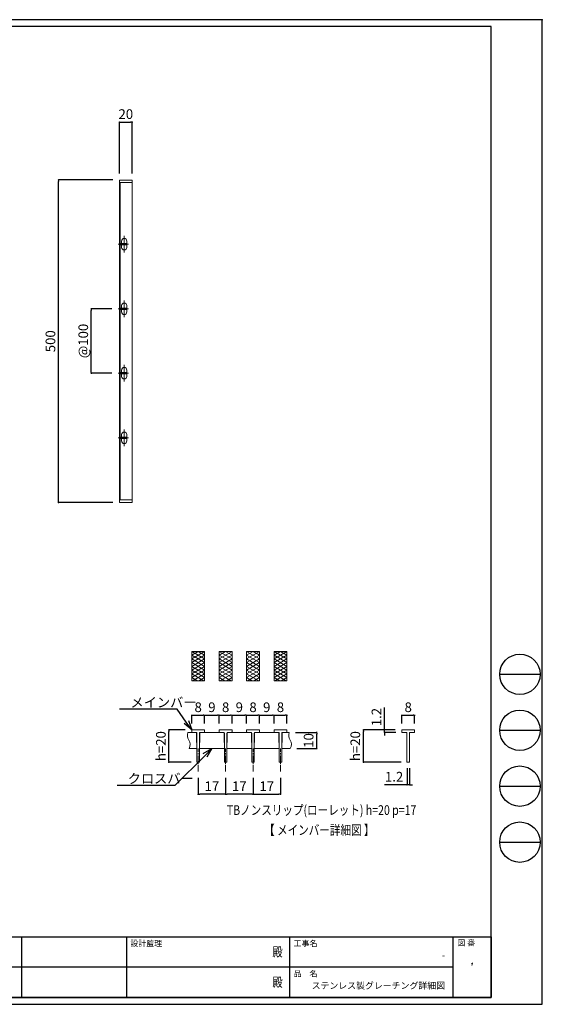
# Model space of a CAD drawing. Extents: x 0 to 431, y 0 to 305.
# Drawn here: x 269 to 431, y 0 to 305 of the extents above; entities that cross this region are included whole.
import ezdxf
from ezdxf import colors
from ezdxf.entities.mleader import LeaderData, LeaderLine
from ezdxf.enums import TextEntityAlignment as Align
from ezdxf.math import Vec2, Vec3

# ---------------------------------------------------------------- set-up
doc = ezdxf.new("R2010")
doc.units = 0
doc.header["$MEASUREMENT"] = 0
doc.linetypes.add('CENTER1', pattern=[10, 6.25, -1.25, 1.25, -1.25])
doc.layers.get('0').update_dxf_attribs({"linetype": 'CONTINUOUS'})
doc.layers.get('Defpoints').update_dxf_attribs({"linetype": 'CONTINUOUS'})
doc.layers.add('A1FRAME', color=7, linetype='CONTINUOUS')
for name, color, linetype, lineweight in [('中心線', 140, 'CENTER1', 5), ('寸法', 4, 'CONTINUOUS', 5), ('文字', 7, 'CONTINUOUS', 0), ('蓋', 3, 'CONTINUOUS', 5)]:
    doc.layers.add(name, color=color, linetype=linetype, lineweight=lineweight)
doc.styles.get("Standard").update_dxf_attribs({"font": 'txt.shx', "width": 0.8, "bigfont": 'bigfont.shx'})
doc.styles.add('丸ゴシック', font='HGRSMP.TTF', dxfattribs={"width": 0.9})
doc.dimstyles.new('単品1-2', dxfattribs={"dimtxt": 3, "dimasz": 0.5, "dimexe": 0, "dimexo": 2, "dimgap": 1, "dimtad": 1, "dimlfac": 2, "dimdsep": 46, "dimtxsty": 'Standard', "dimblk": 'DOT', "dimcen": 0.09, "dimadec": 0, "dimazin": 2, "dimtfac": 1, "dimtmove": 0, "dimatfit": 3, "dimldrblk": 'OPEN30', "dimfxl": 0, "dimtolj": 1, "dimtzin": 0, "dimarcsym": 0})
doc.dimstyles.new('単品1-5', dxfattribs={"dimtxt": 3, "dimasz": 0.5, "dimexe": 0, "dimexo": 2, "dimgap": 1, "dimtad": 1, "dimlfac": 5, "dimdsep": 46, "dimtxsty": 'Standard', "dimblk": 'DOT', "dimcen": 0.09, "dimadec": 0, "dimazin": 2, "dimtfac": 1, "dimtmove": 0, "dimatfit": 3, "dimldrblk": 'OPEN30', "dimfxl": 0, "dimtolj": 1, "dimtzin": 0, "dimarcsym": 0})

# ---------------------------------------------------------------- blocks, each defined once
blk = doc.blocks.new('_Dot')
at = {"color": 0, "linetype": 'ByBlock', "lineweight": -2}
blk.add_line((-0.5, 0), (-1, 0), dxfattribs=at)
at = {"color": 0, "linetype": 'ByBlock', "const_width": 0.5}
blk.add_lwpolyline([(-0.25, 0, 1), (0.25, 0, 1)], format="xyb", close=True, dxfattribs=at)
blk = doc.blocks.new('*D2')
at = {"layer": 'Defpoints', "color": 0}
for p in [(375.21, 85.06), (387.1, 85.06), (388.88, 75.06)]:
    blk.add_point(p, dxfattribs=at)
at = {"layer": '寸法', "color": 0, "lineweight": -2}
for p, q in [((385.1, 85.06), (375.21, 85.06)), ((375.21, 75.56), (375.21, 84.56)), ((386.88, 75.06), (375.21, 75.06))]:
    blk.add_line(p, q, dxfattribs=at)
at = {"layer": '寸法', "color": 0, "lineweight": -2, "xscale": 0.5, "yscale": 0.5, "zscale": 0.5}
for p, rotation in [((375.21, 85.06), 90), ((375.21, 75.06), 270)]:
    blk.add_blockref('_Dot', p, dxfattribs=dict(at, rotation=rotation))
at = {"layer": '寸法', "color": 0, "insert": (372.71, 80.06), "char_height": 3, "attachment_point": 5, "rotation": 90}
blk.add_mtext('\\A1;h=20', dxfattribs=at)
blk = doc.blocks.new('_Open30')
at = {"color": 0, "linetype": 'ByBlock', "lineweight": -2}
for p, q in [((-1, 0.27), (0, 0)), ((0, 0), (-1, -0.27)), ((0, 0), (-1, 0))]:
    blk.add_line(p, q, dxfattribs=at)
blk = doc.blocks.new('*D3')
at = {"layer": 'Defpoints', "color": 0}
for p in [(391.1, 89.61), (387.1, 85.06), (391.1, 85.06)]:
    blk.add_point(p, dxfattribs=at)
at = {"layer": '寸法', "color": 0, "lineweight": -2}
for p, q in [((387.1, 87.06), (387.1, 89.61)), ((387.6, 89.61), (390.6, 89.61)), ((391.1, 87.06), (391.1, 89.61))]:
    blk.add_line(p, q, dxfattribs=at)
at = {"layer": '寸法', "color": 0, "lineweight": -2, "xscale": 0.5, "yscale": 0.5, "zscale": 0.5, "rotation": 180}
blk.add_blockref('_Dot', (387.1, 89.61), dxfattribs=at)
at = {"layer": '寸法', "color": 0, "lineweight": -2, "xscale": 0.5, "yscale": 0.5, "zscale": 0.5}
blk.add_blockref('_Dot', (391.1, 89.61), dxfattribs=at)
at = {"layer": '寸法', "color": 0, "insert": (389.1, 92.11), "char_height": 3, "attachment_point": 5}
blk.add_mtext('\\A1;8', dxfattribs=at)
blk = doc.blocks.new('*D4')
at = {"layer": 'Defpoints', "color": 0}
for p in [(381.76, 85.06), (387.1, 85.06), (387.25, 84.31)]:
    blk.add_point(p, dxfattribs=at)
at = {"layer": '寸法', "color": 0, "lineweight": -2}
for p, q in [((381.76, 85.56), (381.76, 92.06)), ((385.1, 85.06), (381.76, 85.06)), ((381.76, 84.31), (381.76, 85.06)), ((385.25, 84.31), (381.76, 84.31)), ((381.76, 83.81), (381.76, 83.31))]:
    blk.add_line(p, q, dxfattribs=at)
at = {"layer": '寸法', "color": 0, "lineweight": -2, "xscale": 0.5, "yscale": 0.5, "zscale": 0.5}
for p, rotation in [((381.76, 85.06), 270), ((381.76, 84.31), 90)]:
    blk.add_blockref('_Dot', p, dxfattribs=dict(at, rotation=rotation))
at = {"layer": '寸法', "color": 0, "insert": (379.26, 89.06), "char_height": 3, "attachment_point": 5, "rotation": 90}
blk.add_mtext('\\A1;1.2', dxfattribs=at)
blk = doc.blocks.new('*D5')
at = {"layer": 'Defpoints', "color": 0}
for p in [(388.73, 75.21), (389.48, 75.21), (388.73, 68.07)]:
    blk.add_point(p, dxfattribs=at)
at = {"layer": '寸法', "color": 0, "lineweight": -2}
for p, q in [((388.73, 73.21), (388.73, 68.07)), ((389.48, 73.21), (389.48, 68.07)), ((388.23, 68.07), (381.73, 68.07)), ((389.48, 68.07), (388.73, 68.07)), ((389.98, 68.07), (390.48, 68.07))]:
    blk.add_line(p, q, dxfattribs=at)
at = {"layer": '寸法', "color": 0, "lineweight": -2, "xscale": 0.5, "yscale": 0.5, "zscale": 0.5}
blk.add_blockref('_Dot', (388.73, 68.07), dxfattribs=at)
at = {"layer": '寸法', "color": 0, "lineweight": -2, "xscale": 0.5, "yscale": 0.5, "zscale": 0.5, "rotation": 180}
blk.add_blockref('_Dot', (389.48, 68.07), dxfattribs=at)
at = {"layer": '寸法', "color": 0, "insert": (384.73, 70.57), "char_height": 3, "attachment_point": 5}
blk.add_mtext('\\A1;1.2', dxfattribs=at)
blk = doc.blocks.new('*D6')
at = {"layer": 'Defpoints', "color": 0}
for p in [(352.19, 84.31), (360.74, 84.31), (352.56, 79.31)]:
    blk.add_point(p, dxfattribs=at)
at = {"layer": '寸法', "color": 0, "lineweight": -2}
for p, q in [((354.19, 84.31), (360.74, 84.31)), ((360.74, 79.81), (360.74, 83.81)), ((354.56, 79.31), (360.74, 79.31))]:
    blk.add_line(p, q, dxfattribs=at)
at = {"layer": '寸法', "color": 0, "lineweight": -2, "xscale": 0.5, "yscale": 0.5, "zscale": 0.5}
for p, rotation in [((360.74, 84.31), 90), ((360.74, 79.31), 270)]:
    blk.add_blockref('_Dot', p, dxfattribs=dict(at, rotation=rotation))
at = {"layer": '寸法', "color": 0, "insert": (358.24, 81.81), "char_height": 3, "attachment_point": 5, "rotation": 90}
blk.add_mtext('\\A1;10', dxfattribs=at)
blk = doc.blocks.new('*D7')
at = {"layer": 'Defpoints', "color": 0}
for p in [(314.94, 85.06), (322.01, 85.06), (323.79, 75.06)]:
    blk.add_point(p, dxfattribs=at)
at = {"layer": '寸法', "color": 0, "lineweight": -2}
for p, q in [((320.01, 85.06), (314.94, 85.06)), ((314.94, 75.56), (314.94, 84.56)), ((321.79, 75.06), (314.94, 75.06))]:
    blk.add_line(p, q, dxfattribs=at)
at = {"layer": '寸法', "color": 0, "lineweight": -2, "xscale": 0.5, "yscale": 0.5, "zscale": 0.5}
for p, rotation in [((314.94, 85.06), 90), ((314.94, 75.06), 270)]:
    blk.add_blockref('_Dot', p, dxfattribs=dict(at, rotation=rotation))
at = {"layer": '寸法', "color": 0, "insert": (312.44, 80.06), "char_height": 3, "attachment_point": 5, "rotation": 90}
blk.add_mtext('\\A1;h=20', dxfattribs=at)
blk = doc.blocks.new('*D8')
at = {"layer": 'Defpoints', "color": 0}
for p in [(341.01, 72.23), (349.51, 72.23), (349.51, 65.12)]:
    blk.add_point(p, dxfattribs=at)
at = {"layer": '寸法', "color": 0, "lineweight": -2}
for p, q in [((341.01, 70.23), (341.01, 65.12)), ((349.51, 70.23), (349.51, 65.12)), ((341.51, 65.12), (349.01, 65.12))]:
    blk.add_line(p, q, dxfattribs=at)
at = {"layer": '寸法', "color": 0, "lineweight": -2, "xscale": 0.5, "yscale": 0.5, "zscale": 0.5, "rotation": 180}
blk.add_blockref('_Dot', (341.01, 65.12), dxfattribs=at)
at = {"layer": '寸法', "color": 0, "lineweight": -2, "xscale": 0.5, "yscale": 0.5, "zscale": 0.5}
blk.add_blockref('_Dot', (349.51, 65.12), dxfattribs=at)
at = {"layer": '寸法', "color": 0, "insert": (345.26, 67.62), "char_height": 3, "attachment_point": 5}
blk.add_mtext('\\A1;17', dxfattribs=at)
blk = doc.blocks.new('*D9')
at = {"layer": 'Defpoints', "color": 0}
for p in [(332.51, 72.23), (341.01, 72.23), (332.51, 65.12)]:
    blk.add_point(p, dxfattribs=at)
at = {"layer": '寸法', "color": 0, "lineweight": -2}
for p, q in [((332.51, 70.23), (332.51, 65.12)), ((341.01, 70.23), (341.01, 65.12)), ((340.51, 65.12), (333.01, 65.12))]:
    blk.add_line(p, q, dxfattribs=at)
at = {"layer": '寸法', "color": 0, "lineweight": -2, "xscale": 0.5, "yscale": 0.5, "zscale": 0.5, "rotation": 180}
blk.add_blockref('_Dot', (332.51, 65.12), dxfattribs=at)
at = {"layer": '寸法', "color": 0, "lineweight": -2, "xscale": 0.5, "yscale": 0.5, "zscale": 0.5}
blk.add_blockref('_Dot', (341.01, 65.12), dxfattribs=at)
at = {"layer": '寸法', "color": 0, "insert": (336.76, 67.62), "char_height": 3, "attachment_point": 5}
blk.add_mtext('\\A1;17', dxfattribs=at)
blk = doc.blocks.new('*D10')
at = {"layer": 'Defpoints', "color": 0}
for p in [(324.01, 72.23), (332.51, 72.23), (324.01, 65.12)]:
    blk.add_point(p, dxfattribs=at)
at = {"layer": '寸法', "color": 0, "lineweight": -2}
for p, q in [((324.01, 70.23), (324.01, 65.12)), ((332.51, 70.23), (332.51, 65.12)), ((332.01, 65.12), (324.51, 65.12))]:
    blk.add_line(p, q, dxfattribs=at)
at = {"layer": '寸法', "color": 0, "lineweight": -2, "xscale": 0.5, "yscale": 0.5, "zscale": 0.5, "rotation": 180}
blk.add_blockref('_Dot', (324.01, 65.12), dxfattribs=at)
at = {"layer": '寸法', "color": 0, "lineweight": -2, "xscale": 0.5, "yscale": 0.5, "zscale": 0.5}
blk.add_blockref('_Dot', (332.51, 65.12), dxfattribs=at)
at = {"layer": '寸法', "color": 0, "insert": (328.26, 67.62), "char_height": 3, "attachment_point": 5}
blk.add_mtext('\\A1;17', dxfattribs=at)
blk = doc.blocks.new('*D11')
at = {"layer": 'Defpoints', "color": 0}
for p in [(326.01, 89.61), (322.01, 85.06), (326.01, 85.06)]:
    blk.add_point(p, dxfattribs=at)
at = {"layer": '寸法', "color": 0, "lineweight": -2}
for p, q in [((322.01, 87.06), (322.01, 89.61)), ((322.51, 89.61), (325.51, 89.61)), ((326.01, 87.06), (326.01, 89.61))]:
    blk.add_line(p, q, dxfattribs=at)
at = {"layer": '寸法', "color": 0, "lineweight": -2, "xscale": 0.5, "yscale": 0.5, "zscale": 0.5, "rotation": 180}
blk.add_blockref('_Dot', (322.01, 89.61), dxfattribs=at)
at = {"layer": '寸法', "color": 0, "lineweight": -2, "xscale": 0.5, "yscale": 0.5, "zscale": 0.5}
blk.add_blockref('_Dot', (326.01, 89.61), dxfattribs=at)
at = {"layer": '寸法', "color": 0, "insert": (324.01, 92.11), "char_height": 3, "attachment_point": 5}
blk.add_mtext('\\A1;8', dxfattribs=at)
blk = doc.blocks.new('*D12')
at = {"layer": 'Defpoints', "color": 0}
for p in [(334.51, 89.61), (330.51, 85.06), (334.51, 85.06)]:
    blk.add_point(p, dxfattribs=at)
at = {"layer": '寸法', "color": 0, "lineweight": -2}
for p, q in [((330.51, 87.06), (330.51, 89.61)), ((331.01, 89.61), (334.01, 89.61)), ((334.51, 87.06), (334.51, 89.61))]:
    blk.add_line(p, q, dxfattribs=at)
at = {"layer": '寸法', "color": 0, "lineweight": -2, "xscale": 0.5, "yscale": 0.5, "zscale": 0.5, "rotation": 180}
blk.add_blockref('_Dot', (330.51, 89.61), dxfattribs=at)
at = {"layer": '寸法', "color": 0, "lineweight": -2, "xscale": 0.5, "yscale": 0.5, "zscale": 0.5}
blk.add_blockref('_Dot', (334.51, 89.61), dxfattribs=at)
at = {"layer": '寸法', "color": 0, "insert": (332.51, 92.11), "char_height": 3, "attachment_point": 5}
blk.add_mtext('\\A1;8', dxfattribs=at)
blk = doc.blocks.new('*D13')
at = {"layer": 'Defpoints', "color": 0}
for p in [(343.01, 89.61), (339.01, 85.06), (343.01, 85.06)]:
    blk.add_point(p, dxfattribs=at)
at = {"layer": '寸法', "color": 0, "lineweight": -2}
for p, q in [((339.01, 87.06), (339.01, 89.61)), ((339.51, 89.61), (342.51, 89.61)), ((343.01, 87.06), (343.01, 89.61))]:
    blk.add_line(p, q, dxfattribs=at)
at = {"layer": '寸法', "color": 0, "lineweight": -2, "xscale": 0.5, "yscale": 0.5, "zscale": 0.5, "rotation": 180}
blk.add_blockref('_Dot', (339.01, 89.61), dxfattribs=at)
at = {"layer": '寸法', "color": 0, "lineweight": -2, "xscale": 0.5, "yscale": 0.5, "zscale": 0.5}
blk.add_blockref('_Dot', (343.01, 89.61), dxfattribs=at)
at = {"layer": '寸法', "color": 0, "insert": (341.01, 92.11), "char_height": 3, "attachment_point": 5}
blk.add_mtext('\\A1;8', dxfattribs=at)
blk = doc.blocks.new('*D14')
at = {"layer": 'Defpoints', "color": 0}
for p in [(351.51, 89.61), (347.51, 85.06), (351.51, 85.06)]:
    blk.add_point(p, dxfattribs=at)
at = {"layer": '寸法', "color": 0, "lineweight": -2}
for p, q in [((347.51, 87.06), (347.51, 89.61)), ((348.01, 89.61), (351.01, 89.61)), ((351.51, 87.06), (351.51, 89.61))]:
    blk.add_line(p, q, dxfattribs=at)
at = {"layer": '寸法', "color": 0, "lineweight": -2, "xscale": 0.5, "yscale": 0.5, "zscale": 0.5, "rotation": 180}
blk.add_blockref('_Dot', (347.51, 89.61), dxfattribs=at)
at = {"layer": '寸法', "color": 0, "lineweight": -2, "xscale": 0.5, "yscale": 0.5, "zscale": 0.5}
blk.add_blockref('_Dot', (351.51, 89.61), dxfattribs=at)
at = {"layer": '寸法', "color": 0, "insert": (349.51, 92.11), "char_height": 3, "attachment_point": 5}
blk.add_mtext('\\A1;8', dxfattribs=at)
blk = doc.blocks.new('*D15')
at = {"layer": 'Defpoints', "color": 0}
for p in [(330.51, 89.61), (326.01, 85.06), (330.51, 85.06)]:
    blk.add_point(p, dxfattribs=at)
at = {"layer": '寸法', "color": 0, "lineweight": -2}
for p, q in [((326.01, 87.06), (326.01, 89.61)), ((326.51, 89.61), (330.01, 89.61)), ((330.51, 87.06), (330.51, 89.61))]:
    blk.add_line(p, q, dxfattribs=at)
at = {"layer": '寸法', "color": 0, "lineweight": -2, "xscale": 0.5, "yscale": 0.5, "zscale": 0.5, "rotation": 180}
blk.add_blockref('_Dot', (326.01, 89.61), dxfattribs=at)
at = {"layer": '寸法', "color": 0, "lineweight": -2, "xscale": 0.5, "yscale": 0.5, "zscale": 0.5}
blk.add_blockref('_Dot', (330.51, 89.61), dxfattribs=at)
at = {"layer": '寸法', "color": 0, "insert": (328.26, 92.11), "char_height": 3, "attachment_point": 5}
blk.add_mtext('\\A1;9', dxfattribs=at)
blk = doc.blocks.new('*D16')
at = {"layer": 'Defpoints', "color": 0}
for p in [(339.01, 89.61), (334.51, 85.06), (339.01, 85.06)]:
    blk.add_point(p, dxfattribs=at)
at = {"layer": '寸法', "color": 0, "lineweight": -2}
for p, q in [((334.51, 87.06), (334.51, 89.61)), ((335.01, 89.61), (338.51, 89.61)), ((339.01, 87.06), (339.01, 89.61))]:
    blk.add_line(p, q, dxfattribs=at)
at = {"layer": '寸法', "color": 0, "lineweight": -2, "xscale": 0.5, "yscale": 0.5, "zscale": 0.5, "rotation": 180}
blk.add_blockref('_Dot', (334.51, 89.61), dxfattribs=at)
at = {"layer": '寸法', "color": 0, "lineweight": -2, "xscale": 0.5, "yscale": 0.5, "zscale": 0.5}
blk.add_blockref('_Dot', (339.01, 89.61), dxfattribs=at)
at = {"layer": '寸法', "color": 0, "insert": (336.76, 92.11), "char_height": 3, "attachment_point": 5}
blk.add_mtext('\\A1;9', dxfattribs=at)
blk = doc.blocks.new('*D17')
at = {"layer": 'Defpoints', "color": 0}
for p in [(347.51, 89.61), (343.01, 85.06), (347.51, 85.06)]:
    blk.add_point(p, dxfattribs=at)
at = {"layer": '寸法', "color": 0, "lineweight": -2}
for p, q in [((343.01, 87.06), (343.01, 89.61)), ((343.51, 89.61), (347.01, 89.61)), ((347.51, 87.06), (347.51, 89.61))]:
    blk.add_line(p, q, dxfattribs=at)
at = {"layer": '寸法', "color": 0, "lineweight": -2, "xscale": 0.5, "yscale": 0.5, "zscale": 0.5, "rotation": 180}
blk.add_blockref('_Dot', (343.01, 89.61), dxfattribs=at)
at = {"layer": '寸法', "color": 0, "lineweight": -2, "xscale": 0.5, "yscale": 0.5, "zscale": 0.5}
blk.add_blockref('_Dot', (347.51, 89.61), dxfattribs=at)
at = {"layer": '寸法', "color": 0, "insert": (345.26, 92.11), "char_height": 3, "attachment_point": 5}
blk.add_mtext('\\A1;9', dxfattribs=at)
blk = doc.blocks.new('*D22')
at = {"layer": 'Defpoints', "color": 0}
for p in [(280.72, 255.59), (299.58, 255.59), (299.58, 155.59)]:
    blk.add_point(p, dxfattribs=at)
at = {"layer": '寸法', "color": 0, "lineweight": -2}
for p, q in [((297.58, 255.59), (280.72, 255.59)), ((280.72, 156.09), (280.72, 255.09)), ((297.58, 155.59), (280.72, 155.59))]:
    blk.add_line(p, q, dxfattribs=at)
at = {"layer": '寸法', "color": 0, "lineweight": -2, "xscale": 0.5, "yscale": 0.5, "zscale": 0.5}
for p, rotation in [((280.72, 255.59), 90), ((280.72, 155.59), 270)]:
    blk.add_blockref('_Dot', p, dxfattribs=dict(at, rotation=rotation))
at = {"layer": '寸法', "color": 0, "insert": (278.22, 205.59), "char_height": 3, "attachment_point": 5, "rotation": 90}
blk.add_mtext('\\A1;500', dxfattribs=at)
blk = doc.blocks.new('*D23')
at = {"layer": 'Defpoints', "color": 0}
for p in [(303.58, 273.52), (299.58, 255.59), (303.58, 255.59)]:
    blk.add_point(p, dxfattribs=at)
at = {"layer": '寸法', "color": 0, "lineweight": -2}
for p, q in [((299.58, 257.59), (299.58, 273.52)), ((300.08, 273.52), (303.08, 273.52)), ((303.58, 257.59), (303.58, 273.52))]:
    blk.add_line(p, q, dxfattribs=at)
at = {"layer": '寸法', "color": 0, "lineweight": -2, "xscale": 0.5, "yscale": 0.5, "zscale": 0.5, "rotation": 180}
blk.add_blockref('_Dot', (299.58, 273.52), dxfattribs=at)
at = {"layer": '寸法', "color": 0, "lineweight": -2, "xscale": 0.5, "yscale": 0.5, "zscale": 0.5}
blk.add_blockref('_Dot', (303.58, 273.52), dxfattribs=at)
at = {"layer": '寸法', "color": 0, "insert": (301.58, 276.02), "char_height": 3, "attachment_point": 5}
blk.add_mtext('\\A1;20', dxfattribs=at)
blk = doc.blocks.new('*D24')
at = {"layer": 'Defpoints', "color": 0}
for p in [(290.89, 215.67), (299.26, 215.67), (299.26, 195.67)]:
    blk.add_point(p, dxfattribs=at)
at = {"layer": '寸法', "color": 0, "lineweight": -2}
for p, q in [((297.26, 215.67), (290.89, 215.67)), ((290.89, 196.17), (290.89, 215.17)), ((297.26, 195.67), (290.89, 195.67))]:
    blk.add_line(p, q, dxfattribs=at)
at = {"layer": '寸法', "color": 0, "lineweight": -2, "xscale": 0.5, "yscale": 0.5, "zscale": 0.5}
for p, rotation in [((290.89, 215.67), 90), ((290.89, 195.67), 270)]:
    blk.add_blockref('_Dot', p, dxfattribs=dict(at, rotation=rotation))
at = {"layer": '寸法', "color": 0, "insert": (288.39, 205.67), "char_height": 3, "attachment_point": 5, "rotation": 90}
blk.add_mtext('\\A1;@100', dxfattribs=at)
blk = doc.blocks.new('*U19')
at = {"layer": '中心線', "linetype": 'CENTER1', "ltscale": 0.2}
for p, q in [((7.5, 387.4), (7.5, 413.4)), ((-1.6, 400.4), (14.6, 400.4)), ((7.5, 287.4), (7.5, 313.4)), ((-1.6, 300.4), (14.6, 300.4)), ((-1.6, 200.4), (14.6, 200.4)), ((7.5, 187.4), (7.5, 213.4)), ((7.5, 87.4), (7.5, 113.4)), ((-1.6, 100.4), (14.6, 100.4))]:
    blk.add_line(p, q, dxfattribs=at)
at = {"layer": '蓋', "linetype": 'Continuous'}
for p, q in [((0, 500), (0, 0)), ((0, 500), (20, 500)), ((0, 496), (20, 496)), ((1.5, 496), (1.5, 4)), ((20, 500), (20, 0)), ((0, 4), (20, 4)), ((0, 0), (20, 0))]:
    blk.add_line(p, q, dxfattribs=at)
at = {"layer": '蓋', "color": 3, "linetype": 'Continuous'}
for p, q in [((1.5, 399.4), (1.5, 401.4)), ((1.5, 401.4), (11.5, 401.4)), ((1.5, 399.4), (11.5, 399.4)), ((3.5, 401.4), (3.5, 405.4)), ((3.5, 395.4), (3.5, 399.4)), ((11.5, 401.4), (11.5, 405.4)), ((11.5, 399.4), (11.5, 401.4)), ((11.5, 395.4), (11.5, 399.4)), ((3.5, 301.4), (3.5, 305.4)), ((11.5, 301.4), (11.5, 305.4)), ((1.5, 299.4), (1.5, 301.4)), ((1.5, 301.4), (11.5, 301.4)), ((1.5, 299.4), (11.5, 299.4)), ((3.5, 295.4), (3.5, 299.4)), ((11.5, 299.4), (11.5, 301.4)), ((11.5, 295.4), (11.5, 299.4)), ((1.5, 199.4), (1.5, 201.4)), ((1.5, 201.4), (11.5, 201.4)), ((1.5, 199.4), (11.5, 199.4)), ((3.5, 201.4), (3.5, 205.4)), ((3.5, 195.4), (3.5, 199.4)), ((11.5, 201.4), (11.5, 205.4)), ((11.5, 199.4), (11.5, 201.4)), ((11.5, 195.4), (11.5, 199.4)), ((1.5, 99.4), (1.5, 101.4)), ((1.5, 101.4), (11.5, 101.4)), ((1.5, 99.4), (11.5, 99.4)), ((3.5, 101.4), (3.5, 105.4)), ((3.5, 95.4), (3.5, 99.4)), ((11.5, 101.4), (11.5, 105.4)), ((11.5, 99.4), (11.5, 101.4)), ((11.5, 95.4), (11.5, 99.4))]:
    blk.add_line(p, q, dxfattribs=at)
for centre, start, end in [((7.5, 405.4), 0, 180), ((7.5, 395.4), 180, 0), ((7.5, 305.4), 0, 180), ((7.5, 295.4), 180, 0), ((7.5, 205.4), 0, 180), ((7.5, 195.4), 180, 0), ((7.5, 105.4), 0, 180), ((7.5, 95.4), 180, 0)]:
    blk.add_arc(centre, 4, start, end, dxfattribs=at)

msp = doc.modelspace()

# ---------------------------------------------------------------- linework, layer by layer
at = {"layer": 'A1FRAME', "color": 1, "linetype": 'Continuous', "lineweight": 25}
for p, q in [((430.6604, 305.2925), (0, 305.2925)), ((430.6604, 0), (430.6604, 305.2925)), ((0, 0), (430.6604, 0))]:
    msp.add_line(p, q, dxfattribs=at)
at = {"layer": 'A1FRAME', "color": 11, "linetype": 'Continuous', "lineweight": 25}
for p, q in [((414.8551, 303.1372), (5.7474, 303.1372)), ((414.8551, 2.1553), (414.8551, 303.1372)), ((417.459, 102.3183), (429.9865, 102.3183)), ((417.459, 84.9726), (429.9865, 84.9726)), ((417.459, 67.6268), (429.9865, 67.6268)), ((417.459, 50.281), (429.9865, 50.281)), ((5.7474, 20.9465), (414.8551, 20.9465)), ((269.2228, 20.9465), (269.2228, 2.1553)), ((301.7462, 20.9465), (301.7462, 2.1553)), ((352.338, 20.9465), (352.338, 2.1553)), ((402.9298, 20.9465), (402.9298, 2.1553)), ((414.8551, 20.9465), (414.8551, 2.1553)), ((402.9298, 11.5509), (171.6529, 11.5509)), ((414.8551, 2.1553), (5.7474, 2.1553)), ((5.7474, 2.1553), (414.8551, 2.1553))]:
    msp.add_line(p, q, dxfattribs=at)
for centre in [(423.7227, 102.3183), (423.7227, 84.9726), (423.7227, 67.6268), (423.7227, 50.281)]:
    msp.add_circle(centre, 6.2638, dxfattribs=at)
at = {"layer": 'A1FRAME', "color": 11}
msp.add_point((430.6604, 305.2925), dxfattribs=at)
at = {"layer": '中心線', "linetype": 'CENTER1', "ltscale": 0.3}
for p, q in [((324.0128, 72.2259), (324.0128, 79.316)), ((332.5128, 72.2259), (332.5128, 79.316)), ((341.0128, 72.2259), (341.0128, 79.316)), ((349.5128, 72.2259), (349.5128, 79.316))]:
    msp.add_line(p, q, dxfattribs=at)
at = {"layer": '蓋', "linetype": 'Continuous'}
for p, q in [((322.0128, 109.4022), (322.0128, 100.2976)), ((322.0128, 109.4022), (326.0128, 109.4022)), ((326.0128, 109.4022), (322.0128, 107.0928)), ((322.0128, 109.4022), (326.0128, 107.0928)), ((324.0128, 109.4022), (322.0128, 108.2475)), ((326.0128, 108.2475), (322.0128, 105.9381)), ((322.0128, 108.2475), (326.0128, 105.9381)), ((326.0128, 107.0928), (322.0128, 104.7834)), ((322.0128, 107.0928), (326.0128, 104.7834)), ((324.0128, 109.4022), (326.0128, 108.2475)), ((326.0128, 109.4022), (326.0128, 100.2976)), ((330.5128, 109.4022), (330.5128, 100.2976)), ((330.5128, 109.4022), (334.5128, 109.4022)), ((334.5128, 109.4022), (330.5128, 107.0928)), ((330.5128, 109.4022), (334.5128, 107.0928)), ((332.5128, 109.4022), (330.5128, 108.2475)), ((334.5128, 108.2475), (330.5128, 105.9381)), ((330.5128, 108.2475), (334.5128, 105.9381)), ((334.5128, 107.0928), (330.5128, 104.7834)), ((330.5128, 107.0928), (334.5128, 104.7834)), ((332.5128, 109.4022), (334.5128, 108.2475)), ((334.5128, 109.4022), (334.5128, 100.2976)), ((339.0128, 109.4022), (339.0128, 100.2976)), ((339.0128, 109.4022), (343.0128, 109.4022)), ((343.0128, 109.4022), (339.0128, 107.0928)), ((339.0128, 109.4022), (343.0128, 107.0928)), ((341.0128, 109.4022), (339.0128, 108.2475)), ((343.0128, 108.2475), (339.0128, 105.9381)), ((339.0128, 108.2475), (343.0128, 105.9381)), ((343.0128, 107.0928), (339.0128, 104.7834)), ((339.0128, 107.0928), (343.0128, 104.7834)), ((341.0128, 109.4022), (343.0128, 108.2475)), ((343.0128, 109.4022), (343.0128, 100.2976)), ((347.5128, 109.4022), (347.5128, 100.2976)), ((347.5128, 109.4022), (351.5128, 109.4022)), ((351.5128, 109.4022), (347.5128, 107.0928)), ((347.5128, 109.4022), (351.5128, 107.0928)), ((349.5128, 109.4022), (347.5128, 108.2475)), ((351.5128, 108.2475), (347.5128, 105.9381)), ((347.5128, 108.2475), (351.5128, 105.9381)), ((351.5128, 107.0928), (347.5128, 104.7834)), ((347.5128, 107.0928), (351.5128, 104.7834)), ((349.5128, 109.4022), (351.5128, 108.2475)), ((351.5128, 109.4022), (351.5128, 100.2976)), ((326.0128, 105.9381), (322.0128, 103.6287)), ((322.0128, 105.9381), (326.0128, 103.6287)), ((326.0128, 104.7834), (322.0128, 102.474)), ((322.0128, 104.7834), (326.0128, 102.474)), ((334.5128, 105.9381), (330.5128, 103.6287)), ((330.5128, 105.9381), (334.5128, 103.6287)), ((334.5128, 104.7834), (330.5128, 102.474)), ((330.5128, 104.7834), (334.5128, 102.474)), ((343.0128, 105.9381), (339.0128, 103.6287)), ((339.0128, 105.9381), (343.0128, 103.6287)), ((343.0128, 104.7834), (339.0128, 102.474)), ((339.0128, 104.7834), (343.0128, 102.474)), ((351.5128, 105.9381), (347.5128, 103.6287)), ((347.5128, 105.9381), (351.5128, 103.6287)), ((351.5128, 104.7834), (347.5128, 102.474)), ((347.5128, 104.7834), (351.5128, 102.474)), ((326.0128, 103.6287), (322.0128, 101.3193)), ((322.0128, 103.6287), (326.0128, 101.3193)), ((322.0128, 102.474), (325.7825, 100.2976)), ((322.0128, 101.3193), (323.7825, 100.2976)), ((326.0128, 102.474), (322.2431, 100.2976)), ((326.0128, 101.3193), (324.2431, 100.2976)), ((334.5128, 103.6287), (330.5128, 101.3193)), ((330.5128, 103.6287), (334.5128, 101.3193)), ((330.5128, 102.474), (334.2825, 100.2976)), ((330.5128, 101.3193), (332.2825, 100.2976)), ((334.5128, 102.474), (330.7431, 100.2976)), ((334.5128, 101.3193), (332.7431, 100.2976)), ((343.0128, 103.6287), (339.0128, 101.3193)), ((339.0128, 103.6287), (343.0128, 101.3193)), ((339.0128, 102.474), (342.7825, 100.2976)), ((339.0128, 101.3193), (340.7825, 100.2976)), ((343.0128, 102.474), (339.2431, 100.2976)), ((343.0128, 101.3193), (341.2431, 100.2976)), ((351.5128, 103.6287), (347.5128, 101.3193)), ((347.5128, 103.6287), (351.5128, 101.3193)), ((347.5128, 102.474), (351.2825, 100.2976)), ((347.5128, 101.3193), (349.2825, 100.2976)), ((351.5128, 102.474), (347.7431, 100.2976)), ((351.5128, 101.3193), (349.7431, 100.2976)), ((322.0128, 100.2976), (326.0128, 100.2976)), ((330.5128, 100.2976), (334.5128, 100.2976)), ((339.0128, 100.2976), (343.0128, 100.2976)), ((347.5128, 100.2976), (351.5128, 100.2976)), ((323.3878, 84.3079), (320.7929, 84.3079)), ((322.0128, 85.0579), (326.0128, 85.0579)), ((322.0128, 84.4579), (322.0128, 85.0579)), ((323.3878, 84.3079), (322.1628, 84.3079)), ((323.5378, 84.1579), (323.5378, 81.2829)), ((323.6378, 75.2079), (323.6378, 84.0579)), ((324.3878, 75.2079), (324.3878, 84.0579)), ((324.4878, 84.1579), (324.4878, 81.2829)), ((324.6378, 84.3079), (325.8628, 84.3079)), ((324.6378, 84.3079), (331.8878, 84.3079)), ((326.0128, 84.4579), (326.0128, 85.0579)), ((330.5128, 85.0579), (334.5128, 85.0579)), ((330.5128, 84.4579), (330.5128, 85.0579)), ((331.8878, 84.3079), (330.6628, 84.3079)), ((332.0378, 84.1579), (332.0378, 81.2829)), ((332.1378, 75.2079), (332.1378, 84.0579)), ((332.8878, 75.2079), (332.8878, 84.0579)), ((332.9878, 84.1579), (332.9878, 81.2829)), ((333.1378, 84.3079), (334.3628, 84.3079)), ((333.1378, 84.3079), (340.3878, 84.3079)), ((334.5128, 84.4579), (334.5128, 85.0579)), ((339.0128, 85.0579), (343.0128, 85.0579)), ((339.0128, 84.4579), (339.0128, 85.0579)), ((340.3878, 84.3079), (339.1628, 84.3079)), ((340.5378, 84.1579), (340.5378, 81.2829)), ((340.6378, 75.2079), (340.6378, 84.0579)), ((341.3878, 75.2079), (341.3878, 84.0579)), ((341.4878, 84.1579), (341.4878, 81.2829)), ((341.6378, 84.3079), (342.8628, 84.3079)), ((341.6378, 84.3079), (348.8878, 84.3079)), ((343.0128, 84.4579), (343.0128, 85.0579)), ((347.5128, 85.0579), (351.5128, 85.0579)), ((347.5128, 84.4579), (347.5128, 85.0579)), ((348.8878, 84.3079), (347.6628, 84.3079)), ((349.0378, 84.1579), (349.0378, 81.2829)), ((349.1378, 75.2079), (349.1378, 84.0579)), ((349.8878, 75.2079), (349.8878, 84.0579)), ((349.9878, 84.1579), (349.9878, 81.2829)), ((350.1378, 84.3079), (351.3628, 84.3079)), ((350.1378, 84.3079), (352.1858, 84.3079)), ((351.5128, 84.4579), (351.5128, 85.0579)), ((387.1009, 85.0579), (391.1009, 85.0579)), ((387.1009, 84.4579), (387.1009, 85.0579)), ((388.4759, 84.3079), (387.2509, 84.3079)), ((388.7259, 75.2079), (388.7259, 84.0579)), ((389.4759, 75.2079), (389.4759, 84.0579)), ((389.7259, 84.3079), (390.9509, 84.3079)), ((391.1009, 84.4579), (391.1009, 85.0579)), ((323.6378, 79.3079), (321.1706, 79.3079)), ((332.1378, 79.3079), (324.3878, 79.3079)), ((340.6378, 79.3079), (332.8878, 79.3079)), ((349.1378, 79.3079), (341.3878, 79.3079)), ((352.5635, 79.3079), (349.8878, 79.3079)), ((324.2378, 75.0579), (323.7878, 75.0579)), ((332.7378, 75.0579), (332.2878, 75.0579)), ((341.2378, 75.0579), (340.7878, 75.0579)), ((349.7378, 75.0579), (349.2878, 75.0579)), ((389.3259, 75.0579), (388.8759, 75.0579))]:
    msp.add_line(p, q, dxfattribs=at)
for centre, radius, start, end in [((323.5098, 83.4434), 2.8511, 162.348771, 212.317537), ((322.1628, 84.4579), 0.15, 180, 270), ((323.3878, 84.0579), 0.25, 0, 90), ((323.3878, 84.1579), 0.15, 0, 90), ((324.6378, 84.0579), 0.25, 90, 180), ((324.6378, 84.1579), 0.15, 90, 180), ((325.8628, 84.4579), 0.15, 270, 0), ((330.6628, 84.4579), 0.15, 180, 270), ((331.8878, 84.0579), 0.25, 0, 90), ((331.8878, 84.1579), 0.15, 0, 90), ((333.1378, 84.0579), 0.25, 90, 180), ((333.1378, 84.1579), 0.15, 90, 180), ((334.3628, 84.4579), 0.15, 270, 0), ((339.1628, 84.4579), 0.15, 180, 270), ((340.3878, 84.0579), 0.25, 0, 90), ((340.3878, 84.1579), 0.15, 0, 90), ((341.6378, 84.0579), 0.25, 90, 180), ((341.6378, 84.1579), 0.15, 90, 180), ((342.8628, 84.4579), 0.15, 270, 0), ((347.6628, 84.4579), 0.15, 180, 270), ((348.8878, 84.0579), 0.25, 0, 90), ((348.8878, 84.1579), 0.15, 0, 90), ((350.1378, 84.0579), 0.25, 90, 180), ((350.1378, 84.1579), 0.15, 90, 180), ((351.3628, 84.4579), 0.15, 270, 0), ((354.9027, 83.4434), 2.8511, 162.348771, 212.317537), ((387.2509, 84.4579), 0.15, 180, 270), ((388.4759, 84.0579), 0.25, 0, 90), ((389.7259, 84.0579), 0.25, 90, 180), ((390.9509, 84.4579), 0.15, 270, 0), ((318.9432, 80.5545), 2.5526, 330.764674, 32.317537), ((324.0128, 81.2829), 0.475, 180, 217.863646), ((324.0128, 81.2829), 0.475, 322.136354, 0), ((332.5128, 81.2829), 0.475, 180, 217.863646), ((332.5128, 81.2829), 0.475, 322.136354, 0), ((341.0128, 81.2829), 0.475, 180, 217.863646), ((341.0128, 81.2829), 0.475, 322.136354, 0), ((349.5128, 81.2829), 0.475, 180, 217.863646), ((349.5128, 81.2829), 0.475, 322.136354, 0), ((350.3361, 80.5545), 2.5526, 330.764674, 32.317537), ((323.7878, 75.2079), 0.15, 180, 270), ((324.2378, 75.2079), 0.15, 270, 0), ((332.2878, 75.2079), 0.15, 180, 270), ((332.7378, 75.2079), 0.15, 270, 0), ((340.7878, 75.2079), 0.15, 180, 270), ((341.2378, 75.2079), 0.15, 270, 0), ((349.2878, 75.2079), 0.15, 180, 270), ((349.7378, 75.2079), 0.15, 270, 0), ((388.8759, 75.2079), 0.15, 180, 270), ((389.3259, 75.2079), 0.15, 270, 0)]:
    msp.add_arc(centre, radius, start, end, dxfattribs=at)

# ---------------------------------------------------------------- block references
at = {"layer": '蓋', "xscale": 0.2, "yscale": 0.2, "zscale": 0.2}
msp.add_blockref('*U19', (299.5797, 155.587), dxfattribs=at)

# ---------------------------------------------------------------- texts
at = {"layer": 'A1FRAME', "color": 11, "lineweight": 25, "style": '丸ゴシック'}
for s, p in [('設計監理', (302.9705, 19.8155)), ('工事名', (353.5623, 19.8155)), ('図 番', (404.3753, 19.9854)), ('品\u3000名', (353.5623, 10.4198))]:
    msp.add_text(s, height=1.80685, dxfattribs=at).set_placement(p, align=Align.TOP_LEFT)
at = {"layer": 'A1FRAME', "color": 11, "lineweight": 25, "style": '丸ゴシック', "width": 0.8}
for p in [(350.1698, 16.2487), (350.1698, 6.8531)]:
    msp.add_text('殿', height=2.891, dxfattribs=at).set_placement(p, align=Align.MIDDLE_RIGHT)
at = {"layer": 'A1FRAME', "color": 6, "lineweight": 25, "style": '丸ゴシック'}
for s, height, p in [('-', 2.0206, (400.5101, 15.2091)), ('ステンレス製グレーチング詳細図', 2.020565, (400.5101, 5.8135))]:
    msp.add_text(s, height=height, dxfattribs=at).set_placement(p, align=Align.MIDDLE_RIGHT)
at = {"layer": 'A1FRAME', "color": 6, "lineweight": 25, "style": '丸ゴシック', "width": 0.5}
msp.add_text('*', height=2.6941, dxfattribs=at).set_placement((408.8925, 11.5509), align=Align.MIDDLE_CENTER)
at = {"layer": '文字', "width": 0.8}
for s, p in [('TBノンスリップ(ローレット) h=20 p=17', (332.8897, 58.7237)), ('【 メインバー詳細図 】', (344.4448, 52.516))]:
    msp.add_text(s, height=3, dxfattribs=at).set_placement(p)

# ---------------------------------------------------------------- dimensions: what is measured, and where the dimension line sits
at = {"layer": '寸法'}
for base, p1, p2, dimstyle, picture, middle in [((303.5797, 273.5198), (299.5797, 255.587), (303.5797, 255.587), '単品1-5', '*D23', (301.5797, 273.5198)), ((343.0128, 89.6057), (339.0128, 85.0579), (343.0128, 85.0579), '単品1-2', '*D13', (341.0128, 89.6057)), ((351.5128, 89.6057), (347.5128, 85.0579), (351.5128, 85.0579), '単品1-2', '*D14', (349.5128, 89.6057))]:
    dim = msp.add_linear_dim(base=base, p1=p1, p2=p2, dimstyle=dimstyle, dxfattribs=at)
    dim.commit()
    dim.dimension.update_dxf_attribs({"geometry": picture, "text_midpoint": middle, "dimtype": 160})
dim = msp.add_linear_dim(base=(280.7217, 255.587), p1=(299.5797, 155.587), p2=(299.5797, 255.587), angle=90, dimstyle='単品1-5', dxfattribs=at)
dim.commit()
dim.dimension.update_dxf_attribs({"geometry": '*D22', "text_midpoint": (278.2217, 205.587)})
for base, p1, p2, text, dimstyle, picture, middle in [((290.8912, 215.667), (299.257, 195.667), (299.257, 215.667), '@<>', '単品1-5', '*D24', (288.3912, 205.667)), ((381.7604, 85.0579), (387.2509, 84.3079), (387.1009, 85.0579), '1.2', '単品1-2', '*D4', (379.2604, 89.0579))]:
    dim = msp.add_linear_dim(base=base, p1=p1, p2=p2, angle=90, text=text, dimstyle=dimstyle, dxfattribs=at)
    dim.commit()
    dim.dimension.update_dxf_attribs({"geometry": picture, "text_midpoint": middle})
for base, p1, p2, picture, middle in [((326.0128, 89.6057), (322.0128, 85.0579), (326.0128, 85.0579), '*D11', (324.0128, 92.1057)), ((330.5128, 89.6057), (326.0128, 85.0579), (330.5128, 85.0579), '*D15', (328.2628, 92.1057)), ((334.5128, 89.6057), (330.5128, 85.0579), (334.5128, 85.0579), '*D12', (332.5128, 92.1057)), ((339.0128, 89.6057), (334.5128, 85.0579), (339.0128, 85.0579), '*D16', (336.7628, 92.1057)), ((347.5128, 89.6057), (343.0128, 85.0579), (347.5128, 85.0579), '*D17', (345.2628, 92.1057)), ((391.1009, 89.6057), (387.1009, 85.0579), (391.1009, 85.0579), '*D3', (389.1009, 92.1057)), ((324.0134, 65.1217), (332.5134, 72.2259), (324.0134, 72.2259), '*D10', (328.2634, 67.6217)), ((332.5134, 65.1217), (341.0134, 72.2259), (332.5134, 72.2259), '*D9', (336.7634, 67.6217)), ((349.5134, 65.1217), (341.0134, 72.2259), (349.5134, 72.2259), '*D8', (345.2634, 67.6217))]:
    dim = msp.add_linear_dim(base=base, p1=p1, p2=p2, dimstyle='単品1-2', dxfattribs=at)
    dim.commit()
    dim.dimension.update_dxf_attribs({"geometry": picture, "text_midpoint": middle})
for base, p1, p2, picture, middle in [((314.9405, 85.0579), (323.7878, 75.0579), (322.0128, 85.0579), '*D7', (314.9405, 80.0579)), ((375.2115, 85.0579), (388.8759, 75.0579), (387.1009, 85.0579), '*D2', (375.2115, 80.0579))]:
    dim = msp.add_linear_dim(base=base, p1=p1, p2=p2, angle=90, text='h=<>', dimstyle='単品1-2', dxfattribs=at)
    dim.commit()
    dim.dimension.update_dxf_attribs({"geometry": picture, "text_midpoint": middle, "dimtype": 160})
dim = msp.add_linear_dim(base=(360.7353, 84.3079), p1=(352.5635, 79.3079), p2=(352.1858, 84.3079), angle=90, dimstyle='単品1-2', dxfattribs=at)
dim.commit()
dim.dimension.update_dxf_attribs({"geometry": '*D6', "text_midpoint": (360.7353, 81.8079), "dimtype": 160})
dim = msp.add_linear_dim(base=(388.7259, 68.0738), p1=(389.4759, 75.2079), p2=(388.7259, 75.2079), text='1.2', dimstyle='単品1-2', dxfattribs=at)
dim.commit()
dim.dimension.update_dxf_attribs({"geometry": '*D5', "text_midpoint": (384.7259, 70.5738)})

# ---------------------------------------------------------------- leaders
at = {"layer": '寸法', "linetype": 'Continuous'}
ml = msp.add_multileader_mtext('Standard', dxfattribs=at)
ml.set_content('メインバー', color=256)
ml.set_leader_properties()
ml.set_arrow_properties(name='OPEN30')
ml.build(insert=Vec2(0, 0))
ml.multileader.update_dxf_attribs({"text_left_attachment_type": 6, "text_right_attachment_type": 6, "dogleg_length": 0.36, "arrow_head_size": 3})
ctx = ml.context
ctx.base_point, ctx.char_height, ctx.arrow_head_size, ctx.landing_gap_size, ctx.plane_origin = Vec3(302.0345, 91.502), 3, 3, 1, Vec3(275.5049, 147.0062)
ctx.left_attachment, ctx.right_attachment = 6, 6
notes = []
notes.append((ctx, [(1, (1, 1, 0), (317.5145, 91.502), (-1, 0), 0.36, [(0, [(322.0128, 85.0579)], 0, [])])]))
ctx.mtext.insert, ctx.mtext.flow_direction = Vec3(303.0345, 95.102), 5
ml = msp.add_multileader_mtext('Standard', dxfattribs=at)
ml.set_content('クロスバー', color=256)
ml.set_leader_properties()
ml.set_arrow_properties(name='OPEN30')
ml.build(insert=Vec2(0, 0))
ml.multileader.update_dxf_attribs({"text_left_attachment_type": 6, "text_right_attachment_type": 6, "dogleg_length": 0.36, "arrow_head_size": 3})
ctx = ml.context
ctx.base_point, ctx.char_height, ctx.arrow_head_size, ctx.landing_gap_size, ctx.plane_origin = Vec3(301.1699, 67.8881), 3, 3, 1, Vec3(275.5049, 17.2626)
ctx.left_attachment, ctx.right_attachment = 6, 6
notes.append((ctx, [(1, (1, 1, 0), (316.8099, 67.8881), (-1, 0), 0.36, [(0, [(328.2628, 79.3079)], 0, [])])]))
ctx.mtext.insert, ctx.mtext.flow_direction = Vec3(302.1699, 71.4881), 5
for ctx, leaders in notes:
    for number, flags, end, landing, length, lines in leaders:
        leader = LeaderData()
        leader.index, (leader.has_last_leader_line, leader.has_dogleg_vector, leader.attachment_direction) = number, flags
        leader.last_leader_point, leader.dogleg_vector, leader.dogleg_length = Vec3(end), Vec3(landing), length
        for number, points, colour, breaks in lines:
            line = LeaderLine()
            line.index, line.vertices, line.color, line.breaks = number, Vec3.list(points), colors.encode_raw_color(colour), breaks
            leader.lines.append(line)
        ctx.leaders.append(leader)

doc.saveas('drawing.dxf')
